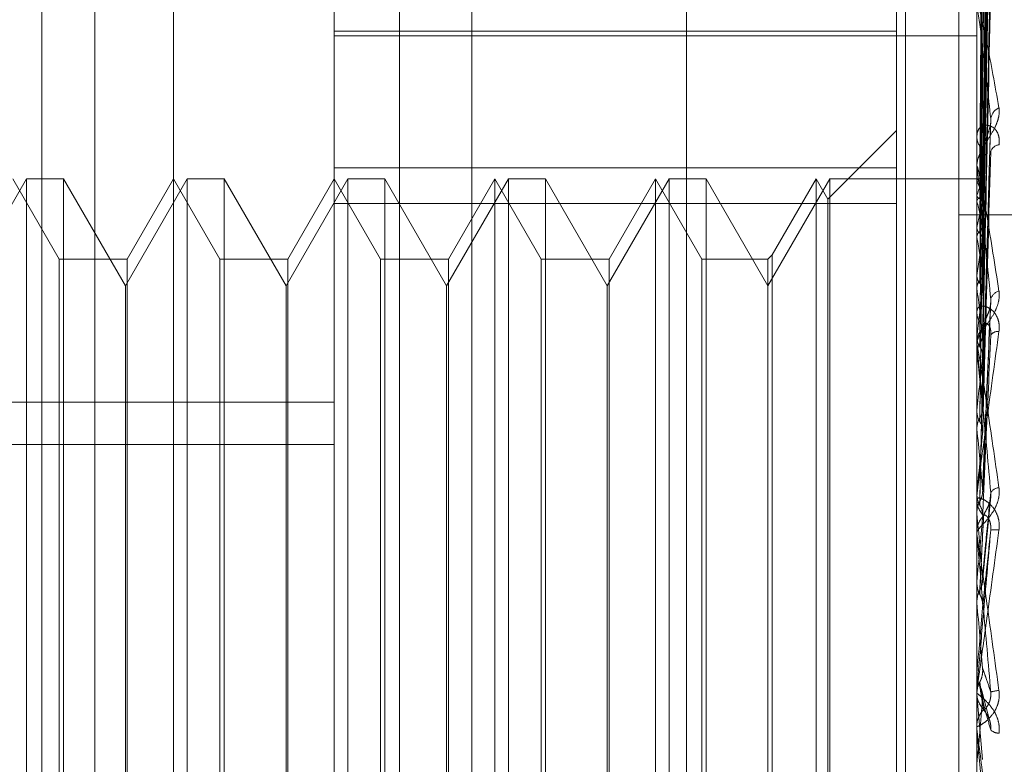
# Model space of a CAD drawing. Units: inches. Extents: x 0 to 23.4, y 0 to 16.5.
# Drawn here: x 11.5 to 11.5, y 11 to 11 of the extents above; entities that cross this region are included whole.
import ezdxf

# ---------------------------------------------------------------- set-up
doc = ezdxf.new("R2010")
doc.units = ezdxf.units.IN
doc.header["$MEASUREMENT"] = 0
doc.linetypes.add('HIDDEN', pattern=[0.07500000000000001, 0.05, -0.025])

msp = doc.modelspace()

# ---------------------------------------------------------------- linework, layer by layer
at = {"color": 7, "linetype": 'HIDDEN', "lineweight": 0}
for p, q in [((11.5195555043, 5.3453535524), (11.5195555043, 11.7099277096)), ((11.5244373216, 11.6640042674), (11.5244373216, 5.3912769947)), ((11.5256191398, 11.6640042674), (11.5256191398, 5.3912769947)), ((11.5051918679, 11.3912769947), (11.5051918679, 5.6640042674)), ((11.5063736861, 11.3912769947), (11.5063736861, 5.6640042674)), ((11.5131645952, 11.3912769947), (11.5131645952, 5.6640042674)), ((11.5147697777, 11.008677356), (11.5147697777, 10.9389115273)), ((11.5117065422, 10.9386351992), (11.5117065422, 11.0084010278)), ((11.5260229345, 11.0084010278), (11.5260229345, 10.9386351992)), ((11.5081274442, 10.9489376375), (11.5081274442, 11.0076847652)), ((11.5261513862, 10.982959828), (11.5263268745, 10.9955687013)), ((11.5261514589, 10.9829133004), (11.526327007, 10.9955157893)), ((11.52615131, 10.9826190647), (11.526326736, 10.9947785986)), ((11.5261515337, 10.982481162), (11.5263271435, 10.994621775)), ((11.5261512239, 10.981903296), (11.5263265795, 10.9931740044)), ((11.5261516166, 10.9816789967), (11.5263272951, 10.9929189371)), ((11.5261511177, 10.980838314), (11.5263263868, 10.9908128303)), ((11.5261517166, 10.9805357124), (11.5263274783, 10.9904687377)), ((11.5260249774, 10.9898172165), (11.5260249774, 10.9832958725)), ((11.5261509716, 10.9794624384), (11.526326122, 10.9877802329)), ((11.5242333855, 10.9868548267), (11.5242333855, 10.9832302577)), ((11.5260249774, 10.9867704867), (11.5260249774, 10.9793366697)), ((11.5117065422, 10.9862704404), (11.5242333855, 10.9862704404)), ((11.5117065422, 10.9861675304), (11.5260229345, 10.9861675304)), ((11.5242333855, 10.9840627179), (11.5227058446, 10.982535177)), ((11.5261507374, 10.9778249809), (11.5263256986, 10.9841853712)), ((11.5260229345, 10.9839865816), (11.5260229345, 10.9839368365)), ((11.5242333855, 10.9832302577), (11.5117065422, 10.9832302577)), ((11.5242333855, 10.9620633372), (11.5242333855, 10.9832302577)), ((11.5260229345, 10.9832399917), (11.5260229345, 10.9832907636)), ((11.5260249774, 10.9831990099), (11.5260249774, 10.9774128553)), ((11.5048508871, 10.9829889885), (11.5034746167, 10.9806052183)), ((11.5055815427, 10.9811994395), (11.5045483461, 10.9829889885)), ((11.5048508871, 10.9615144001), (11.5048508871, 10.9829889885)), ((11.5056774444, 10.9829889885), (11.5048508871, 10.9829889885)), ((11.5056774444, 10.9829889885), (11.5056774444, 10.9725480217)), ((11.5070537147, 10.9806052183), (11.5056774444, 10.9829889885)), ((11.5084299851, 10.9829889885), (11.5070537147, 10.9806052183)), ((11.5081274442, 10.9829889885), (11.5070942475, 10.9811994395)), ((11.5091606408, 10.9811994395), (11.5081274442, 10.9829889885)), ((11.5084299851, 10.9615144001), (11.5084299851, 10.9829889885)), ((11.5092565424, 10.9829889885), (11.5084299851, 10.9829889885)), ((11.5092565424, 10.9829889885), (11.5092565424, 10.9725480217)), ((11.5106328128, 10.9806052183), (11.5092565424, 10.9829889885)), ((11.5120090832, 10.9829889885), (11.5106328128, 10.9806052183)), ((11.5117065422, 10.9829889885), (11.5106733456, 10.9811994395)), ((11.5127397388, 10.9811994395), (11.5117065422, 10.9829889885)), ((11.5120090832, 10.9615144001), (11.5120090832, 10.9829889885)), ((11.5128356405, 10.9829889885), (11.5120090832, 10.9829889885)), ((11.5128356405, 10.9829889885), (11.5128356405, 10.9725480217)), ((11.5142119109, 10.9806052183), (11.5128356405, 10.9829889885)), ((11.5155881813, 10.9829889885), (11.5142119109, 10.9806052183)), ((11.5152856403, 10.9829889885), (11.5142524437, 10.9811994395)), ((11.5152856403, 10.9615144001), (11.5152856403, 10.9829889885)), ((11.5163188369, 10.9811994395), (11.5152856403, 10.9829889885)), ((11.5155881813, 10.9615144001), (11.5155881813, 10.9829889885)), ((11.5164147386, 10.9829889885), (11.5155881813, 10.9829889885)), ((11.5164147386, 10.9829889885), (11.5164147386, 10.9725480217)), ((11.5177910089, 10.9806052183), (11.5164147386, 10.9829889885)), ((11.5191672793, 10.9829889885), (11.5177910089, 10.9806052183)), ((11.5188647384, 10.9829889885), (11.5178315417, 10.9811994395)), ((11.5188647384, 10.9615144001), (11.5188647384, 10.9829889885)), ((11.519897935, 10.9811994395), (11.5188647384, 10.9829889885)), ((11.5191672793, 10.9615144001), (11.5191672793, 10.9829889885)), ((11.5199938366, 10.9829889885), (11.5191672793, 10.9829889885)), ((11.5199938366, 10.9829889885), (11.5199938366, 10.9725480217)), ((11.521370107, 10.9806052183), (11.5199938366, 10.9829889885)), ((11.5227463774, 10.9829889885), (11.521370107, 10.9806052183)), ((11.5224438364, 10.9829889885), (11.5214660087, 10.9812953411)), ((11.5224438364, 10.9615144001), (11.5224438364, 10.9829889885)), ((11.5227058446, 10.982535177), (11.5224438364, 10.9829889885)), ((11.5227463774, 10.9615144001), (11.5227463774, 10.9829889885)), ((11.5260229345, 10.9829889885), (11.5227463774, 10.9829889885)), ((11.5260935099, 10.9829887565), (11.5260229345, 10.9829892204)), ((11.5260249774, 10.9829603706), (11.5260234455, 10.9829586401)), ((11.5260249774, 10.9829151125), (11.5260234455, 10.9829178245)), ((11.5227058446, 10.9619682115), (11.5227058446, 10.982535177)), ((11.5260249774, 10.9826185893), (11.5260234455, 10.9826124788)), ((11.5260249774, 10.9824844506), (11.5260234455, 10.9824915071)), ((11.5117065422, 10.9824400514), (11.5242333855, 10.9824400514)), ((11.531300958, 10.9821860856), (11.5256191398, 10.9821860856)), ((11.5260249774, 10.9819021214), (11.5260234455, 10.9818918518)), ((11.5260249774, 10.9816839503), (11.5260234455, 10.9816950963)), ((11.5055815427, 10.9633039491), (11.5055815427, 10.9811994395)), ((11.5070942475, 10.9811994395), (11.5055815427, 10.9811994395)), ((11.5070942475, 10.9811994395), (11.5070942475, 10.9633073573)), ((11.5091606408, 10.9633039491), (11.5091606408, 10.9811994395)), ((11.5106733456, 10.9811994395), (11.5091606408, 10.9811994395)), ((11.5106733456, 10.9811994395), (11.5106733456, 10.9633073573)), ((11.5127397388, 10.9633039491), (11.5127397388, 10.9811994395)), ((11.5142524437, 10.9811994395), (11.5127397388, 10.9811994395)), ((11.5142524437, 10.9811994395), (11.5142524437, 10.9633073573)), ((11.5163188369, 10.9633039491), (11.5163188369, 10.9811994395)), ((11.5178315417, 10.9811994395), (11.5163188369, 10.9811994395)), ((11.5178315417, 10.9811994395), (11.5178315417, 10.9633073573)), ((11.519897935, 10.9633039491), (11.519897935, 10.9811994395)), ((11.521370107, 10.9811994395), (11.519897935, 10.9811994395)), ((11.5214660087, 10.9812953411), (11.521370107, 10.9811994395)), ((11.521370107, 10.9811994395), (11.521370107, 10.9633073573)), ((11.5214660087, 10.9812953411), (11.5214660087, 10.9632114922)), ((11.5260249774, 10.9808368619), (11.5260234455, 10.9808228043)), ((11.5070537147, 10.9724822345), (11.5070537147, 10.9806052183)), ((11.5106328128, 10.9724822345), (11.5106328128, 10.9806052183)), ((11.5142119109, 10.9724822345), (11.5142119109, 10.9806052183)), ((11.5177910089, 10.9724822345), (11.5177910089, 10.9806052183)), ((11.5260249774, 10.9805425436), (11.5260234455, 10.9805573762)), ((11.5261538929, 10.9760260349), (11.526336721, 10.9802725156)), ((11.5260229345, 10.9800910569), (11.5260229345, 10.980036551)), ((11.5260249774, 10.9794613121), (11.5260234455, 10.9794439746)), ((11.5260229345, 10.9792763832), (11.5260229345, 10.9793315608)), ((11.5260249774, 10.9792318687), (11.5260249774, 10.9755376887)), ((11.5260249774, 10.9791014841), (11.5260234455, 10.9791194672)), ((11.4848633067, 10.9780131763), (11.5117065422, 10.9780131763)), ((11.5260249774, 10.9778251879), (11.5260234455, 10.9778051972)), ((11.5260249774, 10.9774128553), (11.5260234455, 10.977433339)), ((11.4848633067, 10.9770748063), (11.5117065422, 10.9770748063)), ((11.5260249774, 10.9767094398), (11.5260249774, 10.9759876231)), ((11.5260229345, 10.9759121971), (11.5260229345, 10.9758549004)), ((11.5260249774, 10.9759876231), (11.5260234455, 10.9759657016)), ((11.5260249774, 10.9759583693), (11.5260249774, 10.975121582)), ((11.5261521674, 10.9740289516), (11.5263344948, 10.9759153955)), ((11.5260229345, 10.9755826432), (11.5260230564, 10.9755717676)), ((11.5260234455, 10.9755599327), (11.5260229345, 10.9755599114)), ((11.5260249774, 10.9755376887), (11.5260234455, 10.9755599327)), ((11.5260229345, 10.9750588842), (11.5260229345, 10.9751164731)), ((11.5260249774, 10.9750124457), (11.5260249774, 10.9735437577)), ((11.5260249774, 10.9740150322), (11.5260234455, 10.9739919722)), ((11.5260249774, 10.9740352717), (11.5260249774, 10.9740150322)), ((11.5260229345, 10.9735903711), (11.5260230564, 10.9735790189)), ((11.5260234455, 10.9735669579), (11.5260229345, 10.9735669358)), ((11.5260249774, 10.9735437577), (11.5260234455, 10.9735669579)), ((11.5056774444, 10.9725480217), (11.5056774444, 10.9615144001)), ((11.5070537147, 10.9638981703), (11.5070537147, 10.9724822345)), ((11.5092565424, 10.9725480217), (11.5092565424, 10.9615144001)), ((11.5106328128, 10.9638981703), (11.5106328128, 10.9724822345)), ((11.5128356405, 10.9725480217), (11.5128356405, 10.9615144001)), ((11.5142119109, 10.9638981703), (11.5142119109, 10.9724822345)), ((11.5164147386, 10.9725480217), (11.5164147386, 10.9615144001)), ((11.5177910089, 10.9638981703), (11.5177910089, 10.9724822345)), ((11.5199938366, 10.9725480217), (11.5199938366, 10.9615144001)), ((11.5260229345, 10.9719553669), (11.5260234455, 10.9719553446)), ((11.5260229511, 10.9718626428), (11.5260230564, 10.9719433343)), ((11.5260249774, 10.9719787096), (11.5260234455, 10.9719553446)), ((11.5260249774, 10.9716478103), (11.5260249774, 10.9719787096)), ((11.5260229345, 10.9716010373), (11.5260229345, 10.9715430206)), ((11.5260229345, 10.9715497157), (11.5260230564, 10.9715382972)), ((11.5260229345, 10.9715264239), (11.5260234455, 10.9715264462)), ((11.5260249774, 10.9715031282), (11.5260234455, 10.9715264462)), ((11.5260249774, 10.970693242), (11.5260249774, 10.9715031282)), ((11.5260249774, 10.9715031282), (11.5261522574, 10.9700585907)), ((11.5263073419, 10.9709354442), (11.5261413499, 10.9715581981)), ((11.5260229345, 10.970739926), (11.5260229345, 10.9707978449))]:
    msp.add_line(p, q, dxfattribs=at)
at = {"color": 7, "linetype": 'HIDDEN', "lineweight": 0, "flags": 128}
msp.add_lwpolyline([(11.5261522574, 10.973435815), (11.5261364306, 10.973254327), (11.5261205708, 10.9730725474), (11.5261046826, 10.9728905289), (11.5260887706, 10.9727083246), (11.5260728394, 10.9725259875), (11.5260568938, 10.9723435706), (11.5260409382, 10.9721611269), (11.5260249774, 10.9719787096)], dxfattribs=at)
at = {"color": 7, "linetype": 'HIDDEN', "lineweight": 0}
for centre, radius, start, end in [((11.5266461184, 10.9842789502), 0.0003150621907537, 114.1788954327, 172.4135805333), ((11.5264535197, 10.9839435073), 0.0004306368643265, 180.8875809405, 229.5985239835), ((11.5264625359, 10.9832847482), 0.0004396425838619, 130.9477881722, 179.2160306107), ((11.5265343598, 10.9835341553), 0.00020807088484, 94.7656931617, 164.5436976825), ((11.5264351972, 10.9832400011), 0.0004122627211115, 180.0013030668, 185.7063328787), ((11.5260922916, 10.9828927866), 9.53876330208e-05, 51.04911716, 134.885392359), ((11.5251647692, 10.9823440836), 0.0010324883263971, 16.9782184083, 33.5772576982), ((11.5271675994, 10.9822736844), 0.0011935427912567, 148.2874411243, 163.2033530262), ((11.5194428954, 10.9806381531), 0.0068361259657667, 11.0510581576, 15.6689977918), ((11.533627334, 10.9804257994), 0.0077443754788467, 164.8459627114, 169.010359189), ((11.5041783681, 10.977730618), 0.0222014228263061, 8.2099685023, 10.2571658683), ((11.5512543665, 10.977199982), 0.0254901739864865, 169.9894962728, 171.7971757544), ((11.47438021, 10.9734712128), 0.0521266315706149, 6.6867327381, 7.796599795), ((11.526581604, 10.9802389376), 0.0002567291633832, 104.5578891911, 164.835863888), ((11.587509841, 10.9722359375), 0.0619079517403807, 172.3543690959, 173.2976440454), ((11.5265129959, 10.9800392351), 0.0004900687660056, 180.3138193865, 226.2985282492), ((11.5265194316, 10.9793292661), 0.0004965024032886, 134.0200766056, 179.7351954972), ((11.5264919819, 10.9793932484), 0.0001957035669041, 82.6338506956, 143.9205884938), ((11.5265090089, 10.9792763867), 0.0004860743834441, 180.0004147441, 185.2549123788), ((11.4231697229, 10.9674473473), 0.103513391846096, 5.8051578798, 6.4643964976), ((11.6558306495, 10.9645655834), 0.1304811465926966, 173.6411579957, 174.1674863709), ((11.3358536981, 10.958461764), 0.1911132107772793, 5.2921554129, 5.6908935819), ((11.7947876757, 10.9509261706), 0.2699286282983058, 174.3892459318, 174.6727159853), ((11.5265353024, 10.9758731156), 0.0002383978461089, 94.3854607666, 147.690894585), ((11.5265500265, 10.9758554341), 0.0005270922986591, 180.058014023, 224.5510335316), ((11.5265529597, 10.975116101), 0.0005300252914799, 135.5790142191, 179.9597710185), ((11.1620566581, 10.9421028968), 0.3655007835458765, 5.0257322205, 5.2485641093), ((12.2226445376, 10.9122405695), 0.6993531982505833, 174.8156988813, 174.9324106045), ((11.5265517713, 10.9750588847), 0.0005288367712598, 180.0000577543, 185.0378322723), ((11.5264355411, 10.9745340515), 0.000639207150496, 82.6718664114, 99.1573159928), ((10.5295643306, 10.885730336), 1.000322456833692, 4.9524580463, 5.0361991074), ((11.5265593064, 10.9715430472), 0.0005363718757686, 180.0028420168, 224.1434685547), ((11.5265502937, 10.9709278993), 0.0006676556080174, 92.8520517642, 108.9194461586), ((10.9775327815, 11.0190704381), 0.5506871026944891, 354.8827389748, 355.0334223763), ((11.5265583167, 10.9707977648), 0.0005353822476258, 135.8136030709, 179.9914248541), ((11.5265573581, 10.9707399261), 0.0005344235690519, 180.0000172872, 185.0114137624), ((11.5265251437, 10.9709298518), 0.0002866313564316, 228.1247277924, 268.3865175729)]:
    msp.add_arc(centre, radius, start, end, dxfattribs=at)
for points, knots in [([(11.52615225742943, 10.98296696816533), (11.52615723352942, 10.98332356939865), (11.52618211406393, 10.98510657804358), (11.52624191544376, 10.9893158886852), (11.52629829960552, 10.99316694131082), (11.52633381401452, 10.99559258450059)], [0, 0, 0, 0, 0.0846963374235842, 0.4234822757478217, 0.9999999999999999, 0.9999999999999999, 0.9999999999999999, 0.9999999999999999]), ([(11.52615225742943, 10.98290107985037), (11.52615723352942, 10.98325694668299), (11.52618211406393, 10.98503628331933), (11.52624191544376, 10.98923923245116), (11.52629829960552, 10.99308809318721), (11.52633381401452, 10.9955123557825)], [0, 0, 0, 0, 0.0846963374236851, 0.4234822757476036, 0.9999999999999999, 0.9999999999999999, 0.9999999999999999, 0.9999999999999999]), ([(11.52608863253895, 10.98294455791666), (11.52609112121055, 10.98330078173762), (11.52610356457129, 10.98508190123704), (11.52613185469547, 10.98905997998431), (11.52615834008427, 10.99268113509219), (11.52617440691886, 10.99487783684925)], [0, 0, 0, 0, 0.0895371415801995, 0.447685807086765, 1, 1, 1, 1]), ([(11.52608863253895, 10.98293635081496), (11.52609112121055, 10.98329268713352), (11.52610356457129, 10.98507436912104), (11.52613185469546, 10.98905453296871), (11.52615834008427, 10.9926789933316), (11.52617440691886, 10.99487770015589)], [0, 0, 0, 0, 0.0895371415804394, 0.447685807086837, 1, 1, 1, 1]), ([(11.52615225742943, 10.98264557856414), (11.52615723352942, 10.98299002570047), (11.52618211406393, 10.984712263776), (11.52624191544376, 10.98877580047356), (11.52629829960552, 10.99248985791304), (11.52633381401452, 10.99482921263246)], [0, 0, 0, 0, 0.084696337423409, 0.4234822757476743, 1, 1, 1, 1]), ([(11.52615225742943, 10.98245029499464), (11.52615723352942, 10.98279256547203), (11.52618211406392, 10.98450392023771), (11.52624191544376, 10.98854860232746), (11.52629829960552, 10.99225616331883), (11.52633381401452, 10.99459142615308)], [0, 0, 0, 0, 0.0846963374236245, 0.4234822757479064, 1, 1, 1, 1]), ([(11.52608863253895, 10.98256629706699), (11.52609112121055, 10.98290953353334), (11.52610356457129, 10.98462571624528), (11.52613185469546, 10.98845793176144), (11.52615834008427, 10.99194490363389), (11.52617440691886, 10.99406020579876)], [0, 0, 0, 0, 0.0895371415800097, 0.4476858070867548, 1, 1, 1, 1]), ([(11.52608863253895, 10.98254197238792), (11.52609112121055, 10.9828855422811), (11.52610356457129, 10.98460339212756), (11.52613185469547, 10.98844178758397), (11.52615834008427, 10.99193855576091), (11.52617440691886, 10.99405980065915)], [0, 0, 0, 0, 0.0895371415802918, 0.4476858070868173, 0.9999999999999999, 0.9999999999999999, 0.9999999999999999, 0.9999999999999999]), ([(11.52615225742943, 10.98194852690435), (11.52615723352942, 10.98226837072674), (11.52618211406393, 10.98386759206156), (11.52624191544376, 10.98763848801139), (11.52629829960553, 10.99108131455198), (11.52633381401452, 10.99324983042636)], [0, 0, 0, 0, 0.0846963374235289, 0.4234822757475993, 1, 1, 1, 1]), ([(11.52615225742943, 10.98163090613734), (11.52615723352941, 10.98194720971266), (11.52618211406393, 10.98352872978755), (11.52624191544376, 10.98726895948618), (11.52629829960552, 10.99070121981869), (11.52633381401452, 10.99286308040861)], [0, 0, 0, 0, 0.0846963374234181, 0.4234822757475731, 1, 1, 1, 1]), ([(11.52608863253895, 10.98181523959861), (11.52609112121055, 10.98213308325015), (11.52610356457129, 10.98372230185995), (11.52613185469547, 10.98727014789148), (11.52615834008428, 10.99049690827982), (11.52617440691886, 10.99245435832089)], [0, 0, 0, 0, 0.0895371415800516, 0.4476858070866641, 1, 1, 1, 1]), ([(11.52608863253895, 10.98177567649945), (11.52609112121054, 10.98209406245614), (11.52610356457129, 10.98368599259228), (11.52613185469547, 10.98724389004479), (11.52615834008427, 10.99048658372313), (11.52617440691886, 10.99245369937783)], [0, 0, 0, 0, 0.0895371415801957, 0.4476858070866451, 1, 1, 1, 1]), ([(11.52615225742943, 10.98090100644912), (11.52615723352942, 10.98118468696848), (11.52618211406393, 10.98260309153683), (11.52624191544376, 10.98594505673429), (11.52629829960553, 10.98899221965463), (11.52633381401452, 10.99091152087026)], [0, 0, 0, 0, 0.0846963374235693, 0.4234822757480425, 1, 1, 1, 1]), ([(11.52615225742943, 10.98047252812665), (11.52615723352941, 10.98075143276457), (11.52618211406392, 10.98214595789258), (11.52624191544376, 10.98544655355369), (11.52629829960552, 10.98847946239625), (11.52633381401452, 10.99038978546746)], [0, 0, 0, 0, 0.0846963374234047, 0.4234822757475763, 1, 1, 1, 1]), ([(11.52608863253895, 10.98071853068528), (11.52609112121055, 10.98099949382431), (11.52610356457129, 10.98240430983074), (11.52613185469547, 10.98553955797826), (11.52615834008427, 10.9883894833548), (11.52617440691886, 10.99011833392751)], [0, 0, 0, 0, 0.0895371415801202, 0.447685807086625, 1, 1, 1, 1]), ([(11.52608863253895, 10.98066515907952), (11.52609112121054, 10.9809468538017), (11.52610356457129, 10.98235532772467), (11.52613185469547, 10.98550413548934), (11.52615834008427, 10.98837555527078), (11.52617440691886, 10.99011744499691)], [0, 0, 0, 0, 0.0895371415801406, 0.4476858070867792, 1, 1, 1, 1]), ([(11.52615225742943, 10.97954087731697), (11.52615723352942, 10.97977814158021), (11.52618211406393, 10.98096446454537), (11.52624191544376, 10.98375671166084), (11.52629829960552, 10.98629807855367), (11.52633381401452, 10.98789879656393)], [0, 0, 0, 0, 0.0846963374233862, 0.4234822757476171, 1, 1, 1, 1]), ([(11.52608863253895, 10.97931580824458), (11.52609112121055, 10.97954973613122), (11.52610356457129, 10.98071937582358), (11.52613185469547, 10.98332871005023), (11.52615834008427, 10.98569879668645), (11.52617440691886, 10.98713656262662)], [0, 0, 0, 0, 0.0895371415800551, 0.4476858070866488, 1, 1, 1, 1]), ([(11.52608863253895, 10.9792505571211), (11.52609112121054, 10.97948537942757), (11.52610356457129, 10.98065949122003), (11.52613185469547, 10.98328540318012), (11.52615834008427, 10.98568176847235), (11.52617440691886, 10.98713547583676)], [0, 0, 0, 0, 0.0895371415805456, 0.4476858070865303, 0.9999999999999999, 0.9999999999999999, 0.9999999999999999, 0.9999999999999999]), ([(11.52615225742943, 10.97901702776201), (11.52615723352941, 10.97924845312225), (11.52618211406392, 10.98040558153182), (11.52624191544376, 10.98314725102862), (11.52629829960553, 10.9856711911535), (11.52633381401452, 10.98726093265289)], [0, 0, 0, 0, 0.0846963374234992, 0.4234822757478264, 1, 1, 1, 1]), ([(11.52602293449527, 10.98680645452212), (11.52602311611015, 10.98681634513167), (11.52602350834981, 10.98683770620683), (11.52602732462709, 10.98685841154332), (11.52604059582137, 10.98686428581098), (11.52611171266843, 10.98666777494295), (11.52627716101616, 10.98590100047177), (11.52642782183274, 10.98506287588669), (11.52651707303439, 10.98456637236276)], [0, 0, 0, 0, 0.0132216410974699, 0.0285552137115191, 0.0542426430600561, 0.1337588501397306, 0.4868402727613362, 1, 1, 1, 1]), ([(11.52633381401452, 10.98432054521338), (11.5262779659945, 10.98482701352301), (11.5261842651725, 10.98567675711134), (11.52608271150814, 10.98648434996729), (11.52603687969498, 10.98676657579708), (11.5260279500045, 10.98679368999744), (11.52602537359365, 10.98678946719833), (11.52602509903719, 10.98677631306782), (11.52602497742757, 10.98677048669312)], [0, 0, 0, 0, 0.5273188798750947, 0.8847263069755718, 0.9590362595961321, 0.9800473728107397, 0.9911623590751771, 1, 1, 1, 1]), ([(11.52602305644721, 10.98292062679264), (11.52602303580063, 10.9832762840722), (11.52602296723741, 10.98445735144916), (11.52602293515702, 10.985674261544), (11.52602293452168, 10.98653551240341), (11.52602293449527, 10.98657132171319)], [0, 0, 0, 0, 0.2922709278856245, 0.9705738585825885, 1, 1, 1, 1]), ([(11.52602305644721, 10.98295917167393), (11.5260230353615, 10.98331598924806), (11.52602296537272, 10.98450035663564), (11.5260229472899, 10.98568469668598), (11.52602293465494, 10.98651222739815)], [0, 0, 0, 0, 0.301272711382902, 1, 1, 1, 1]), ([(11.52602305644722, 10.98249647889315), (11.52602303580063, 10.98283812161269), (11.52602296723741, 10.98397264941178), (11.52602293515702, 10.98514166670704), (11.52602293452168, 10.9859690361341), (11.52602293449527, 10.98600343671298)], [0, 0, 0, 0, 0.2922709278859045, 0.9705738585754784, 1, 1, 1, 1]), ([(11.52602305644721, 10.98261072042459), (11.5260230353615, 10.98295580214007), (11.52602296537272, 10.98410121525734), (11.5260229472899, 10.98524653556349), (11.52602293465494, 10.98604680211563)], [0, 0, 0, 0, 0.3012727113636069, 1, 1, 1, 1]), ([(11.52602305644722, 10.98170205778566), (11.52602303580063, 10.98201733808711), (11.52602296723741, 10.98306432151764), (11.52602293515702, 10.98414319468312), (11.52602293452168, 10.9849067793904), (11.52602293449527, 10.98493852791179)], [0, 0, 0, 0, 0.292270927885769, 0.9705738585815573, 1, 1, 1, 1]), ([(11.52602305644721, 10.98188786698065), (11.5260230353615, 10.98220874068516), (11.52602296537272, 10.98327380131737), (11.5260229472899, 10.98433870701899), (11.52602293465494, 10.98508278569246)], [0, 0, 0, 0, 0.301272711444276, 1, 1, 1, 1]), ([(11.52651707303439, 10.98456637236276), (11.52652106516962, 10.98450985175021), (11.52652557146526, 10.98444605165961), (11.52650048707277, 10.9843151526832), (11.52647071358264, 10.9842284633223), (11.52639966988063, 10.98407389043829), (11.52629685590908, 10.98389848489512), (11.52615646595232, 10.98367637457073), (11.52604562598759, 10.98346500849993), (11.52603059570512, 10.98334959299804), (11.52602293449527, 10.98329076360597)], [0, 0, 0, 0, 0.1194461009585606, 0.1348299623648864, 0.2536738278700591, 0.2817546550330398, 0.4371652095506163, 0.6109336935282317, 0.801685788210848, 1, 1, 1, 1]), ([(11.52615225742943, 10.97791729811853), (11.52615723352942, 10.97809957077699), (11.52618211406393, 10.97901093533606), (11.52624191544376, 10.98115254528366), (11.52629829960553, 10.98309626452801), (11.52633381401452, 10.98432054521338)], [0, 0, 0, 0, 0.0846963374234678, 0.4234822757478913, 1, 1, 1, 1]), ([(11.52632525847877, 10.98418541816392), (11.52633002770878, 10.98421469797076), (11.52633804010003, 10.98426388856709), (11.52633503171367, 10.98430422023605), (11.52633381401452, 10.98432054521339)], [0, 0, 0, 0, 0.5952317926993606, 0.9999999999999999, 0.9999999999999999, 0.9999999999999999, 0.9999999999999999]), ([(11.52651707303439, 10.9837415068051), (11.52652106516963, 10.98380271724828), (11.52652557146526, 10.98387181118843), (11.52650048707277, 10.98398235811491), (11.52647071358264, 10.98404296557736), (11.52639966988064, 10.98412649329903), (11.52629685590907, 10.98418529594138), (11.52615646595233, 10.98417812001665), (11.52604562598759, 10.9840947390691), (11.52603059570512, 10.9839901483129), (11.52602293449527, 10.98393683649167)], [0, 0, 0, 0, 0.1194461009601546, 0.1348299623635455, 0.2536738278674459, 0.2817546550337667, 0.4371652095474303, 0.6109336935285291, 0.8016857882103268, 0.9999999999999999, 0.9999999999999999, 0.9999999999999999, 0.9999999999999999]), ([(11.52617440691888, 10.98361681340201), (11.52618320845557, 10.98368839243645), (11.52619519205204, 10.98378584976626), (11.52625788128741, 10.98395919147753), (11.52629622879111, 10.98407234267884), (11.52632142568373, 10.98415346402554), (11.52632510352419, 10.98418412630251), (11.52632525847877, 10.98418541816392)], [0, 0, 0, 0, 0.50618375127355, 0.6891866756318996, 0.873762912740969, 0.9946813857850787, 1, 1, 1, 1]), ([(11.52602305644721, 10.98081673714894), (11.5260230353615, 10.98110180563079), (11.52602296537272, 10.98204801971254), (11.5260229472899, 10.98299402234385), (11.52602293465494, 10.98365502019755)], [0, 0, 0, 0, 0.3012727112708642, 1, 1, 1, 1]), ([(11.52608863253895, 10.97765777032027), (11.52609112121055, 10.9778362081912), (11.52610356457129, 10.97872839774355), (11.52613185469547, 10.98071750991183), (11.52615834008427, 10.9825220967015), (11.52617440691886, 10.98361681340199)], [0, 0, 0, 0, 0.0895371415801393, 0.4476858070864576, 1, 1, 1, 1]), ([(11.52608863253895, 10.97758299802469), (11.52609112121054, 10.97776246082547), (11.52610356457129, 10.97865977502815), (11.52613185469547, 10.98066788388364), (11.52615834008427, 10.98250258380133), (11.52617440691886, 10.98361556803228)], [0, 0, 0, 0, 0.0895371415805163, 0.447685807086797, 1, 1, 1, 1]), ([(11.52615225742943, 10.97731701061887), (11.52615723352941, 10.97749259238593), (11.52618211406392, 10.97837050244148), (11.52624191544376, 10.98045415469501), (11.52629829960553, 10.98237790433002), (11.52633381401452, 10.98358960685778)], [0, 0, 0, 0, 0.0846963374236046, 0.423482275748071, 0.9999999999999999, 0.9999999999999999, 0.9999999999999999, 0.9999999999999999]), ([(11.52602305644722, 10.98056607591883), (11.52602303580063, 10.98084359875067), (11.52602296723741, 10.98176519710359), (11.52602293515702, 10.98271493285172), (11.52602293452168, 10.98338713489876), (11.52602293449527, 10.9834150838884)], [0, 0, 0, 0, 0.2922709278862882, 0.9705738585701965, 1, 1, 1, 1]), ([(11.52602293449527, 10.98323999172625), (11.52602311611015, 10.98324707210087), (11.5260235083498, 10.98326236381913), (11.52602732462709, 10.98326991300787), (11.52604059582136, 10.98324620942867), (11.52611171266843, 10.98294660811368), (11.52627716101616, 10.98201312896635), (11.52642782183274, 10.9810550114261), (11.52651707303439, 10.98048742428747)], [0, 0, 0, 0, 0.0132216410980745, 0.0285552137119162, 0.0542426430600139, 0.1337588501410214, 0.4868402727615762, 1, 1, 1, 1]), ([(11.52633381401452, 10.98030609414544), (11.5262779659945, 10.98087709248306), (11.5261842651725, 10.9818351034131), (11.52608271150815, 10.98278787011537), (11.52603687969498, 10.98315580636063), (11.5260279500045, 10.98320646339554), (11.52602537359365, 10.9832119906414), (11.52602509903719, 10.98320299457063), (11.52602497742757, 10.9831990099303)], [0, 0, 0, 0, 0.5273188798740686, 0.884726306976721, 0.9590362595977274, 0.9800473728129567, 0.9911623590754984, 0.9999999999999999, 0.9999999999999999, 0.9999999999999999, 0.9999999999999999]), ([(11.52602305644721, 10.98292062679264), (11.5260288509063, 10.98292665972709), (11.5260376483848, 10.9829358192725), (11.52607565796738, 10.98294233408524), (11.52608863253895, 10.98294455791666)], [0, 0, 0, 0, 0.6586499852749391, 1, 1, 1, 1]), ([(11.52608863253895, 10.98294455791666), (11.52609837492692, 10.98294615858623), (11.52613486081059, 10.98295215319905), (11.52615720420754, 10.98296009524312), (11.52615331930784, 10.98296549281964), (11.52615225742943, 10.98296696816533)], [0, 0, 0, 0, 0.2093091831988988, 0.7838766564393748, 0.9999999999999999, 0.9999999999999999, 0.9999999999999999, 0.9999999999999999]), ([(11.52608863253895, 10.98293635081496), (11.52609837492692, 10.98293422740626), (11.52613486081059, 10.98292627510105), (11.52615720420754, 10.9829141855006), (11.52615331930784, 10.98290389311727), (11.52615225742943, 10.98290107985037)], [0, 0, 0, 0, 0.2093091832032914, 0.7838766564328287, 1, 1, 1, 1]), ([(11.52602305644721, 10.98261072042459), (11.5260288509063, 10.98259538847859), (11.52603764838479, 10.98257211064309), (11.52607565796738, 10.98254964204441), (11.52608863253895, 10.98254197238792)], [0, 0, 0, 0, 0.6586499852932999, 1, 1, 1, 1]), ([(11.52602305644722, 10.98249647889315), (11.5260288509063, 10.98251306179083), (11.52603764838479, 10.98253823889255), (11.52607565796738, 10.9825591567545), (11.52608863253895, 10.98256629706699)], [0, 0, 0, 0, 0.6586499852956719, 1, 1, 1, 1]), ([(11.52608863253895, 10.98256629706699), (11.52609837492692, 10.98257156396246), (11.52613486081059, 10.98259128883236), (11.52615720420754, 10.9826189754748), (11.52615331930785, 10.9826398679287), (11.52615225742943, 10.98264557856414)], [0, 0, 0, 0, 0.2093091832059526, 0.7838766564223447, 1, 1, 1, 1]), ([(11.52608863253895, 10.98254197238792), (11.52609837492692, 10.98253620164649), (11.52613486081059, 10.98251458984029), (11.52615720420754, 10.98248290554496), (11.52615331930784, 10.98245729519532), (11.52615225742943, 10.98245029499464)], [0, 0, 0, 0, 0.2093091832034053, 0.7838766564367368, 1, 1, 1, 1]), ([(11.52602305644721, 10.97943604435239), (11.5260230353615, 10.97967500449391), (11.52602296537272, 10.98046817338191), (11.5260229472899, 10.98126108194197), (11.52602293465494, 10.98181510879023)], [0, 0, 0, 0, 0.3012727114345561, 1, 1, 1, 1]), ([(11.52602305644721, 10.98188786698065), (11.5260288509063, 10.98186249229986), (11.5260376483848, 10.98182396701122), (11.52607565796737, 10.98178796558636), (11.52608863253895, 10.98177567649945)], [0, 0, 0, 0, 0.6586499852670574, 1, 1, 1, 1]), ([(11.52602305644722, 10.98170205778566), (11.5260288509063, 10.98172859129743), (11.52603764838479, 10.98176887598941), (11.52607565796738, 10.98180344087456), (11.52608863253895, 10.98181523959861)], [0, 0, 0, 0, 0.6586499852889164, 1, 1, 1, 1]), ([(11.52608863253895, 10.98181523959861), (11.52609837492692, 10.98182398236065), (11.52613486081059, 10.98185672457945), (11.52615720420754, 10.98190315515286), (11.52615331930785, 10.98193878737642), (11.52615225742943, 10.98194852690435)], [0, 0, 0, 0, 0.2093091832014658, 0.7838766564232168, 1, 1, 1, 1]), ([(11.52608863253895, 10.98177567649945), (11.52609837492692, 10.98176646699491), (11.52613486081059, 10.98173197679471), (11.52615720420754, 10.98168184295749), (11.52615331930784, 10.98164184026631), (11.52615225742943, 10.98163090613734)], [0, 0, 0, 0, 0.2093091831965198, 0.783876656451683, 1, 1, 1, 1]), ([(11.52602305644721, 10.97912959063711), (11.52602303580063, 10.97935932560102), (11.52602296723741, 10.98012222991035), (11.52602293515702, 10.98090850231961), (11.52602293452168, 10.98146502657029), (11.52602293449527, 10.98148816587875)], [0, 0, 0, 0, 0.292270927886463, 0.970573858575521, 1, 1, 1, 1]), ([(11.52602305644721, 10.98081673714894), (11.52602885090629, 10.98078223684045), (11.52603764838479, 10.98072985650299), (11.52607565796737, 10.98068162343723), (11.52608863253895, 10.98066515907952)], [0, 0, 0, 0, 0.658649985303317, 1, 1, 1, 1]), ([(11.52602305644722, 10.98056607591883), (11.5260288509063, 10.98060160105446), (11.52603764838479, 10.98065553734296), (11.52607565796738, 10.98070249998629), (11.52608863253895, 10.98071853068528)], [0, 0, 0, 0, 0.658649985289986, 1, 1, 1, 1]), ([(11.52608863253895, 10.98071853068528), (11.52609837492692, 10.98073043332769), (11.52613486081059, 10.98077500950629), (11.52615720420754, 10.98083850588879), (11.52615331930785, 10.9808875900406), (11.52615225742943, 10.98090100644912)], [0, 0, 0, 0, 0.2093091832044429, 0.7838766564360484, 1, 1, 1, 1]), ([(11.52651707303439, 10.98048742428747), (11.52652106516962, 10.98042472453158), (11.52652557146526, 10.98035394946517), (11.52650048707277, 10.98021556092761), (11.52647071358264, 10.98012666574631), (11.52639966988063, 10.97997352229811), (11.52629685590908, 10.97980760206391), (11.52615646595232, 10.97961534242614), (11.52604562598759, 10.97944911188679), (11.52603059570512, 10.97937124894492), (11.52602293449527, 10.97933156077947)], [0, 0, 0, 0, 0.1194461009628165, 0.1348299623665037, 0.2536738278719296, 0.2817546550362362, 0.4371652095527591, 0.610933693530788, 0.8016857882156204, 1, 1, 1, 1]), ([(11.52608863253895, 10.98066515907952), (11.52609837492692, 10.98065284366735), (11.52613486081059, 10.98060672163884), (11.52615720420754, 10.98053995022724), (11.52615331930784, 10.98048700099601), (11.52615225742943, 10.98047252812665)], [0, 0, 0, 0, 0.2093091832001963, 0.7838766564249158, 1, 1, 1, 1]), ([(11.52615225742943, 10.97608894923622), (11.52615723352942, 10.97620964248111), (11.52618211406393, 10.9768131095444), (11.52624191544376, 10.9782266789607), (11.52629829960553, 10.97950249947877), (11.52633381401452, 10.98030609414544)], [0, 0, 0, 0, 0.0846963374232613, 0.423482275747944, 1, 1, 1, 1]), ([(11.52617440691888, 10.97968629916123), (11.52618338023808, 10.97973546407987), (11.52619559772238, 10.97980240381619), (11.52625737228924, 10.97994629823379), (11.52629792865831, 10.98004967296949), (11.52632685970531, 10.98015641723299), (11.5263377543626, 10.98024097791001), (11.5263349277657, 10.98028768884668), (11.52633381401452, 10.98030609414545)], [0, 0, 0, 0, 0.4235571565785912, 0.5766877106301971, 0.7311347586946817, 0.8323151788304191, 0.9339279095270289, 0.9999999999999999, 0.9999999999999999, 0.9999999999999999, 0.9999999999999999]), ([(11.52651707303439, 10.97958733680284), (11.52652106516963, 10.97965310434544), (11.52652557146526, 10.97972734230903), (11.52650048707277, 10.97985241783953), (11.52647071358264, 10.97992425191402), (11.52639966988063, 10.98003092216914), (11.52629685590908, 10.98012056825674), (11.52615646595233, 10.9801628435215), (11.52604562598759, 10.98013626944687), (11.52603059570512, 10.98007021839123), (11.52602293449527, 10.98003655096021)], [0, 0, 0, 0, 0.1194461009586511, 0.1348299623665328, 0.2536738278705181, 0.2817546550319264, 0.4371652095507719, 0.6109336935293048, 0.8016857882115266, 1, 1, 1, 1]), ([(11.52602305644721, 10.97779569042603), (11.5260230353615, 10.97797990558509), (11.52602296537272, 10.97859136208966), (11.5260229472899, 10.97920251879775), (11.52602293465494, 10.97962955066728)], [0, 0, 0, 0, 0.3012727114307806, 1, 1, 1, 1]), ([(11.52608863253895, 10.97580434272291), (11.52609112121055, 10.97592084136857), (11.52610356457129, 10.97650333472591), (11.52613185469547, 10.97780033313945), (11.52615834008427, 10.97897419761421), (11.52617440691886, 10.9796862991612)], [0, 0, 0, 0, 0.0895371415799898, 0.4476858070866948, 1, 1, 1, 1]), ([(11.52608863253895, 10.97572275172082), (11.52609112121054, 10.97584036876269), (11.52610356457129, 10.97642845410236), (11.52613185469546, 10.97774618156715), (11.52615834008427, 10.97895290527503), (11.52617440691886, 10.97968494022255)], [0, 0, 0, 0, 0.0895371415801095, 0.4476858070866997, 1, 1, 1, 1]), ([(11.52617440691888, 10.97968494022252), (11.52618338023808, 10.97972268004749), (11.52619559772238, 10.97977406412383), (11.52625737228924, 10.97976418642246), (11.52629792865831, 10.97972445940495), (11.52632685970531, 10.97965316224111), (11.5263377543626, 10.97957964680258), (11.5263349277657, 10.9795286093989), (11.52633381401452, 10.97950849936192)], [0, 0, 0, 0, 0.4235571565789217, 0.5766877106337067, 0.731134758697972, 0.8323151788336696, 0.9339279095254545, 1, 1, 1, 1]), ([(11.52602293449527, 10.9759121971444), (11.52602311611015, 10.97591622871134), (11.52602350834981, 10.97592493581924), (11.52602732462709, 10.97596241981917), (11.52604059582137, 10.97607626425547), (11.52611171266843, 10.97663081071393), (11.52627716101616, 10.97785398860785), (11.52642782183274, 10.97894250287405), (11.52651707303439, 10.97958733680284)], [0, 0, 0, 0, 0.0132216410965965, 0.0285552137113393, 0.0542426430597937, 0.1337588501400682, 0.4868402727606769, 0.9999999999999999, 0.9999999999999999, 0.9999999999999999, 0.9999999999999999]), ([(11.52602305644721, 10.97943604435239), (11.52602885090629, 10.97939366534723), (11.52603764838479, 10.97932932312281), (11.52607565796737, 10.97927060168482), (11.52608863253895, 10.9792505571211)], [0, 0, 0, 0, 0.6586499852943155, 1, 1, 1, 1]), ([(11.52608863253895, 10.97931580824458), (11.52609837492692, 10.97933044057485), (11.52613486081059, 10.97938523961403), (11.52615720420754, 10.97946350688088), (11.52615331930785, 10.97952426893183), (11.52615225742943, 10.97954087731697)], [0, 0, 0, 0, 0.2093091832036906, 0.7838766564254633, 1, 1, 1, 1]), ([(11.52615225742943, 10.97543391974613), (11.52615723352941, 10.97554731193747), (11.52618211406392, 10.97611427368224), (11.52624191544376, 10.97746460007112), (11.52629829960553, 10.9787186298922), (11.52633381401452, 10.97950849936191)], [0, 0, 0, 0, 0.0846963374235875, 0.4234822757477749, 1, 1, 1, 1]), ([(11.52602293449527, 10.97927638323137), (11.52602311611015, 10.97928039746789), (11.5260235083498, 10.97928906714671), (11.52602732462709, 10.97928318734036), (11.52604059582136, 10.97923076262341), (11.52611171266843, 10.97883889923357), (11.52627716101616, 10.97777245377865), (11.52642782183274, 10.97672897214748), (11.52651707303438, 10.97611081547216)], [0, 0, 0, 0, 0.0132216410963897, 0.0285552137120576, 0.0542426430603913, 0.1337588501392197, 0.4868402727600064, 1, 1, 1, 1]), ([(11.52602305644721, 10.97744452026129), (11.52602303580063, 10.97761816413729), (11.52602296723741, 10.97819480105416), (11.52602293515703, 10.97878919218563), (11.52602293452168, 10.97920992440859), (11.52602293449527, 10.97922741772119)], [0, 0, 0, 0, 0.2922709278843369, 0.9705738585821461, 1, 1, 1, 1]), ([(11.52602305644721, 10.97912959063711), (11.5260288509063, 10.97917282342563), (11.5260376483848, 10.97923846191266), (11.52607565796738, 10.97929612496188), (11.52608863253895, 10.97931580824458)], [0, 0, 0, 0, 0.6586499852740982, 1, 1, 1, 1]), ([(11.52633381401452, 10.97600053608128), (11.5262779659945, 10.97661542707924), (11.5261842651725, 10.97764708033987), (11.52608271150814, 10.9787105854175), (11.52603687969498, 10.97915093390362), (11.5260279500045, 10.97922330289589), (11.52602537359365, 10.97923838041763), (11.52602509903719, 10.97923386754806), (11.52602497742757, 10.97923186865736)], [0, 0, 0, 0, 0.527318879873852, 0.8847263069765625, 0.9590362595955868, 0.9800473728113609, 0.9911623590744096, 1, 1, 1, 1]), ([(11.52608863253895, 10.9792505571211), (11.52609837492692, 10.97923558091239), (11.52613486081059, 10.97917949402587), (11.52615720420754, 10.97909849833267), (11.52615331930784, 10.97903451628454), (11.52615225742943, 10.97901702776201)], [0, 0, 0, 0, 0.2093091832042217, 0.7838766564317186, 0.9999999999999999, 0.9999999999999999, 0.9999999999999999, 0.9999999999999999]), ([(11.52602305644721, 10.97779569042603), (11.52602885090629, 10.97774696441186), (11.52603764838479, 10.97767298579612), (11.52607565796737, 10.97760589833167), (11.52608863253895, 10.97758299802469)], [0, 0, 0, 0, 0.6586499852839304, 1, 1, 1, 1]), ([(11.52602305644721, 10.97744452026129), (11.5260288509063, 10.97749389815709), (11.52603764838479, 10.97756886649671), (11.52607565796737, 10.97763514585898), (11.52608863253895, 10.97765777032027)], [0, 0, 0, 0, 0.6586499852971391, 1, 1, 1, 1]), ([(11.52608863253895, 10.97765777032027), (11.52609868362341, 10.97767457893934), (11.52613017060054, 10.97772723520802), (11.52613929468123, 10.97778598217072), (11.52614550622746, 10.97782597627943)], [0, 0, 0, 0, 0.3192140175826337, 1, 1, 1, 1]), ([(11.52608863253895, 10.9775829980247), (11.52609837492692, 10.97756590229865), (11.52613486081059, 10.97750187768031), (11.52615720420754, 10.9774095851009), (11.52615331930784, 10.97733688271381), (11.52615225742943, 10.97731701061887)], [0, 0, 0, 0, 0.2093091832031081, 0.7838766564358601, 1, 1, 1, 1]), ([(11.52602305644721, 10.97595496203465), (11.5260230353615, 10.97607777419543), (11.52602296537272, 10.97648541868538), (11.5260229472899, 10.97689273474571), (11.52602293465494, 10.97717733759213)], [0, 0, 0, 0, 0.301272711420716, 1, 1, 1, 1]), ([(11.52602305644721, 10.97557176762519), (11.52602303580063, 10.97568304447115), (11.52602296723741, 10.9760525728349), (11.52602293515703, 10.97643359984493), (11.52602293452168, 10.97670333368095), (11.52602293449527, 10.97671454874378)], [0, 0, 0, 0, 0.2922709278855815, 0.9705738585746198, 1, 1, 1, 1]), ([(11.52651707303438, 10.97611081547216), (11.52652106516962, 10.97604420270546), (11.52652557146526, 10.97596901065855), (11.52650048707277, 10.97582813428218), (11.52647071358264, 10.97574024618394), (11.52639966988063, 10.97559406717478), (11.52629685590907, 10.97544362903911), (11.52615646595233, 10.97528816885219), (11.52604562598759, 10.97517308184908), (11.52603059570512, 10.97513558563684), (11.52602293449527, 10.97511647313171)], [0, 0, 0, 0, 0.1194461009603543, 0.1348299623647711, 0.2536738278686911, 0.2817546550324912, 0.4371652095489864, 0.6109336935299111, 0.8016857882119408, 0.9999999999999999, 0.9999999999999999, 0.9999999999999999, 0.9999999999999999]), ([(11.52651707303439, 10.97516803756741), (11.52652106516963, 10.97523598519908), (11.52652557146526, 10.97531268403268), (11.52650048707277, 10.97544776761166), (11.52647071358264, 10.97552823202759), (11.52639966988064, 10.97565418947517), (11.52629685590908, 10.97577143896489), (11.52615646595232, 10.9758616374809), (11.52604562598759, 10.97589283073549), (11.52603059570512, 10.97586770663766), (11.52602293449527, 10.97585490042552)], [0, 0, 0, 0, 0.1194461009598754, 0.1348299623657941, 0.2536738278682158, 0.2817546550340115, 0.437165209549689, 0.6109336935272878, 0.8016857882128101, 1, 1, 1, 1]), ([(11.52602305644721, 10.97595496203465), (11.52602885090629, 10.97590165009658), (11.52603764838479, 10.97582070886943), (11.52607565796737, 10.97574768009429), (11.52608863253895, 10.97572275172082)], [0, 0, 0, 0, 0.658649985291041, 0.9999999999999999, 0.9999999999999999, 0.9999999999999999, 0.9999999999999999]), ([(11.52608863253895, 10.97580434272291), (11.52609837492692, 10.97582276833329), (11.52613486081059, 10.97589177345595), (11.52615720420754, 10.97599066452406), (11.52615331930784, 10.97606785137978), (11.52615225742943, 10.97608894923622)], [0, 0, 0, 0, 0.2093091831975034, 0.7838766564348142, 1, 1, 1, 1]), ([(11.52615225742943, 10.97412191196236), (11.52615723352942, 10.97417666362536), (11.52618211406393, 10.97445042232086), (11.52624191544376, 10.97508486112416), (11.52629829960552, 10.97564667143831), (11.52633381401452, 10.97600053608128)], [0, 0, 0, 0, 0.0846963374235167, 0.4234822757478936, 1, 1, 1, 1]), ([(11.52617440691888, 10.9754870789298), (11.52618338023808, 10.97551196955044), (11.52619559772237, 10.97554585899089), (11.52625737228924, 10.97565554858089), (11.52629792865831, 10.97574434035501), (11.52632685970531, 10.9758452951756), (11.5263377543626, 10.97593048496382), (11.5263349277657, 10.97598073592334), (11.52633381401452, 10.97600053608129)], [0, 0, 0, 0, 0.4235571565800724, 0.5766877106329333, 0.7311347586975454, 0.8323151788327482, 0.9339279095253414, 1, 1, 1, 1]), ([(11.52602305644721, 10.97557176762519), (11.5260288509063, 10.97562550598244), (11.52603764838479, 10.97570709462354), (11.52607565796738, 10.97577959479002), (11.52608863253895, 10.97580434272291)], [0, 0, 0, 0, 0.6586499852886776, 1, 1, 1, 1]), ([(11.52608863253895, 10.97572275172082), (11.52609837492692, 10.97570415436152), (11.52613486081059, 10.97563450602789), (11.52615720420754, 10.97553425225654), (11.52615331930784, 10.97545545718419), (11.52615225742943, 10.97543391974613)], [0, 0, 0, 0, 0.2093091831976191, 0.7838766564310286, 0.9999999999999999, 0.9999999999999999, 0.9999999999999999, 0.9999999999999999]), ([(11.52608863253895, 10.97382251315493), (11.52609112121055, 10.97387286201072), (11.52610356457129, 10.97412460634545), (11.52613185469546, 10.97468261410231), (11.52615834008427, 10.97518332974154), (11.52617440691886, 10.97548707892977)], [0, 0, 0, 0, 0.0895371415799327, 0.4476858070867422, 1, 1, 1, 1]), ([(11.52608863253895, 10.97373705235772), (11.52609112121054, 10.97378857265435), (11.52610356457129, 10.97404617419461), (11.52613185469547, 10.97462589416481), (11.52615834008427, 10.97516102752397), (11.52617440691886, 10.97548565553776)], [0, 0, 0, 0, 0.0895371415792944, 0.4476858070866194, 1, 1, 1, 1]), ([(11.52617440691888, 10.97548565553773), (11.52618338023808, 10.97549857918177), (11.52619559772238, 10.97551617516988), (11.52625737228924, 10.9754647993539), (11.52629792865831, 10.97540370217459), (11.52632685970531, 10.97531817120721), (11.5263377543626, 10.9752377874578), (11.5263349277657, 10.97518565395238), (11.52633381401452, 10.97516511202341)], [0, 0, 0, 0, 0.4235571565805222, 0.5766877106316852, 0.7311347586945995, 0.8323151788307609, 0.9339279095246319, 1, 1, 1, 1]), ([(11.52602293449527, 10.97160103728969), (11.52602311611015, 10.97160185811605), (11.5260235083498, 10.97160363088177), (11.52602732462709, 10.97162910567044), (11.52604059582137, 10.97172075275992), (11.52611171266843, 10.9722235486804), (11.52627716101616, 10.97341604876279), (11.52642782183274, 10.97451626902642), (11.52651707303439, 10.97516803756741)], [0, 0, 0, 0, 0.0132216410975196, 0.028555213711678, 0.0542426430601934, 0.133758850140492, 0.486840272761366, 1, 1, 1, 1]), ([(11.52602293449527, 10.9750588841756), (11.52602311611015, 10.97505968718904), (11.5260235083498, 10.97506142148362), (11.52602732462709, 10.97504232519371), (11.52604059582136, 10.97496307410488), (11.52611171266844, 10.97449311160408), (11.52627716101615, 10.97333224395891), (11.52642782183274, 10.97224111238175), (11.52651707303438, 10.97159472796257)], [0, 0, 0, 0, 0.0132216410975624, 0.0285552137101155, 0.054242643060007, 0.1337588501385845, 0.486840272760485, 1, 1, 1, 1]), ([(11.52633381401452, 10.9751651120234), (11.5262779659945, 10.97452632868523), (11.5261842651725, 10.973454589278), (11.52608271150815, 10.97229792140934), (11.52603687969498, 10.97177945857785), (11.5260279500045, 10.97167964599432), (11.52602537359365, 10.9716513676321), (11.52602509903719, 10.97164890228773), (11.52602497742757, 10.97164781030981)], [0, 0, 0, 0, 0.5273188798744172, 0.8847263069762238, 0.9590362595965116, 0.9800473728124415, 0.9911623590755849, 1, 1, 1, 1]), ([(11.52633381401452, 10.97155948510736), (11.5262779659945, 10.9721960450029), (11.5261842651725, 10.97326405395735), (11.52608271150814, 10.97439985956588), (11.52603687969498, 10.97489670495128), (11.5260279500045, 10.97498817029695), (11.52602537359365, 10.97501225315366), (11.52602509903719, 10.97501238659214), (11.52602497742757, 10.97501244569621)], [0, 0, 0, 0, 0.5273188798749431, 0.8847263069771919, 0.9590362595975234, 0.9800473728128798, 0.9911623590762771, 1, 1, 1, 1]), ([(11.52615225742943, 10.97343581495428), (11.52615723352941, 10.97348291928067), (11.52618211406392, 10.97371844123998), (11.52624191544376, 10.97428663745031), (11.52629829960553, 10.97482562355236), (11.52633381401452, 10.9751651120234)], [0, 0, 0, 0, 0.0846963374235977, 0.423482275747944, 1, 1, 1, 1]), ([(11.52602305644721, 10.97398038789828), (11.5260230353615, 10.97403735830932), (11.52602296537272, 10.97422645745061), (11.5260229472899, 10.97441521139944), (11.52602293465494, 10.9745470989343)], [0, 0, 0, 0, 0.3012727114901172, 1, 1, 1, 1]), ([(11.52602305644721, 10.97357901888846), (11.52602303580063, 10.973623906869), (11.52602296723741, 10.97377297096099), (11.52602293515702, 10.97392686254797), (11.52602293452168, 10.97403584910663), (11.52602293449527, 10.97404038057781)], [0, 0, 0, 0, 0.2922709278866557, 0.9705738585749897, 1, 1, 1, 1]), ([(11.52602305644721, 10.97398038789828), (11.52602885090629, 10.97392441686866), (11.52603764838479, 10.97383943845695), (11.52607565796737, 10.97376310782132), (11.52608863253895, 10.97373705235772)], [0, 0, 0, 0, 0.6586499852887823, 0.9999999999999999, 0.9999999999999999, 0.9999999999999999, 0.9999999999999999]), ([(11.52608863253895, 10.97382251315493), (11.52609837492692, 10.97384186525854), (11.52613486081059, 10.97391434015924), (11.52615720420754, 10.9740183387463), (11.52615331930784, 10.97409967887244), (11.52615225742943, 10.97412191196236)], [0, 0, 0, 0, 0.2093091832021669, 0.7838766564305077, 1, 1, 1, 1]), ([(11.52602305644721, 10.97357901888846), (11.5260288509063, 10.97363517546293), (11.52603764838479, 10.97372043557943), (11.52607565796738, 10.9737965362052), (11.52608863253895, 10.97382251315493)], [0, 0, 0, 0, 0.6586499852872352, 1, 1, 1, 1]), ([(11.52608863253895, 10.97373705235772), (11.52609837492692, 10.97371762552219), (11.52613486081059, 10.97364487074551), (11.52615720420754, 10.97354027921474), (11.52615331930784, 10.97345823931633), (11.52615225742943, 10.97343581495428)], [0, 0, 0, 0, 0.2093091832021427, 0.7838766564331898, 0.9999999999999999, 0.9999999999999999, 0.9999999999999999, 0.9999999999999999]), ([(11.52602305644721, 10.97194333427094), (11.52602885090629, 10.97188672708861), (11.52603764838479, 10.97180078283354), (11.52607565796737, 10.97172390912546), (11.52608863253895, 10.97169766828407)], [0, 0, 0, 0, 0.6586499853083828, 1, 1, 1, 1]), ([(11.52608863253895, 10.97178391010053), (11.52609837492692, 10.97180348926191), (11.52613486081059, 10.97187681450891), (11.52615720420754, 10.97198216183503), (11.52615331930784, 10.9720647153875), (11.52615225742943, 10.9720872801491)], [0, 0, 0, 0, 0.2093091832011095, 0.7838766564380032, 1, 1, 1, 1]), ([(11.52615225742943, 10.9720872801491), (11.52615723352941, 10.97207411136244), (11.52618211406393, 10.97200826733764), (11.52624191544376, 10.97184064525657), (11.52629829960552, 10.97166814007826), (11.52633381401452, 10.97155948510736)], [0, 0, 0, 0, 0.0846963374232356, 0.4234822757474235, 1, 1, 1, 1]), ([(11.52602305644721, 10.97153829718251), (11.5260288509063, 10.97159484232929), (11.52603764838479, 10.97168069239843), (11.52607565796737, 10.97175764300861), (11.52608863253895, 10.97178391010053)], [0, 0, 0, 0, 0.6586499852865105, 1, 1, 1, 1]), ([(11.52608863253895, 10.97178391010053), (11.52609112121054, 10.97176628942762), (11.52610356457129, 10.97167818604356), (11.52613185469546, 10.97147703528953), (11.52615834008427, 10.97128650492544), (11.52617440691886, 10.97117092346783)], [0, 0, 0, 0, 0.0895371415802113, 0.4476858070868921, 1, 1, 1, 1]), ([(11.52651707303438, 10.97159472796257), (11.52652106516962, 10.97152660974402), (11.52652557146526, 10.97144971835308), (11.52650048707277, 10.97131144577719), (11.52647071358264, 10.97122774126687), (11.52639966988063, 10.971093809987), (11.52629685590907, 10.97096429117605), (11.52615646595232, 10.97085124917618), (11.52604562598759, 10.97079146525349), (11.52603059570512, 10.97079569098166), (11.52602293449527, 10.97079784491259)], [0, 0, 0, 0, 0.1194461009603527, 0.134829962366221, 0.2536738278717811, 0.2817546550349216, 0.437165209551287, 0.6109336935304064, 0.8016857882156543, 1, 1, 1, 1]), ([(11.52651707303439, 10.97064333408756), (11.52652106516962, 10.97071100600387), (11.52652557146526, 10.97078739361179), (11.52650048707277, 10.97092760296674), (11.52647071358264, 10.97101378953045), (11.52639966988063, 10.97115448174019), (11.52629685590907, 10.97129509692997), (11.52615646595233, 10.97142995868784), (11.52604562598759, 10.97151779186617), (11.52603059570512, 10.9715345027765), (11.52602293449527, 10.97154302063312)], [0, 0, 0, 0, 0.1194461009596881, 0.134829962363769, 0.2536738278686456, 0.2817546550317966, 0.4371652095479832, 0.6109336935290335, 0.8016857882108628, 1, 1, 1, 1]), ([(11.52602305644721, 10.97153829718251), (11.52602303580063, 10.97151517392927), (11.5260229672374, 10.97143838618549), (11.52602293515703, 10.97135958030035), (11.52602293452168, 10.97130388052921), (11.52602293449527, 10.97130156462979)], [0, 0, 0, 0, 0.292270927885571, 0.9705738585741983, 0.9999999999999999, 0.9999999999999999, 0.9999999999999999, 0.9999999999999999]), ([(11.52608863253895, 10.97169766828407), (11.52609112121054, 10.97168122975771), (11.52610356457129, 10.97159903710769), (11.52613185469547, 10.97141979699316), (11.52615834008427, 10.97126399888972), (11.52617440691886, 10.97116948706756)], [0, 0, 0, 0, 0.0895371415804329, 0.4476858070868931, 1, 1, 1, 1]), ([(11.52608863253895, 10.97169766828407), (11.52609837492692, 10.97167811410876), (11.52613486081059, 10.97160488243622), (11.52615720420754, 10.97149973335646), (11.52615331930784, 10.97141741376768), (11.52615225742943, 10.97139491295651)], [0, 0, 0, 0, 0.2093091832068422, 0.783876656429447, 1, 1, 1, 1]), ([(11.52617440691888, 10.97117092346786), (11.52618338023808, 10.97117064017862), (11.52619559772238, 10.97117025447053), (11.52625737228924, 10.97124177476533), (11.52629792865831, 10.97131277441182), (11.52632685970531, 10.97140429101925), (11.5263377543626, 10.97148703093777), (11.5263349277657, 10.97153900571954), (11.52633381401452, 10.97155948510735)], [0, 0, 0, 0, 0.4235571565823918, 0.5766877106359437, 0.7311347586922995, 0.8323151788279805, 0.9339279095246825, 1, 1, 1, 1]), ([(11.52615225742943, 10.97139491295651), (11.52615723352941, 10.97137402694486), (11.52618211406392, 10.97126959674146), (11.52624191544376, 10.97103512668176), (11.52629829960553, 10.97083958870274), (11.52633381401452, 10.97071642617725)], [0, 0, 0, 0, 0.0846963374236782, 0.4234822757476184, 1, 1, 1, 1]), ([(11.52617440691888, 10.97116948706753), (11.52618338023808, 10.97115712743646), (11.52619559772238, 10.9711402993715), (11.52625737228924, 10.97104928229674), (11.52629792865831, 10.97096902316689), (11.52632685970531, 10.97087234970797), (11.5263377543626, 10.97078800292583), (11.5263349277657, 10.97073665755939), (11.52633381401452, 10.97071642617725)], [0, 0, 0, 0, 0.4235571565753127, 0.5766877106282675, 0.7311347586927647, 0.8323151788295838, 0.9339279095219508, 1, 1, 1, 1]), ([(11.52602293449526, 10.97073992596337), (11.52602311611015, 10.97073748873074), (11.5260235083498, 10.97073222495917), (11.52602732462709, 10.97070060237536), (11.52604059582136, 10.97059738925547), (11.52611171266843, 10.97006631331303), (11.52627716101616, 10.96885298025885), (11.52642782183274, 10.96775363507382), (11.52651707303438, 10.96710238492785)], [0, 0, 0, 0, 0.0132216410975445, 0.028555213711585, 0.0542426430587425, 0.1337588501398826, 0.4868402727607791, 1, 1, 1, 1]), ([(11.52633381401452, 10.9671434523769), (11.5262779659945, 10.96777867423687), (11.5261842651725, 10.96884443825886), (11.52608271150814, 10.97001149342427), (11.52603687969498, 10.97054687842221), (11.5260279500045, 10.97065413432537), (11.52602537359365, 10.97068635209987), (11.52602509903719, 10.97069112702359), (11.52602497742757, 10.97069324198625)], [0, 0, 0, 0, 0.5273188798746566, 0.884726306976136, 0.9590362595968268, 0.9800473728124165, 0.9911623590760082, 1, 1, 1, 1])]:
    msp.add_open_spline(points, degree=3, knots=knots, dxfattribs=at)

doc.saveas('drawing.dxf')
